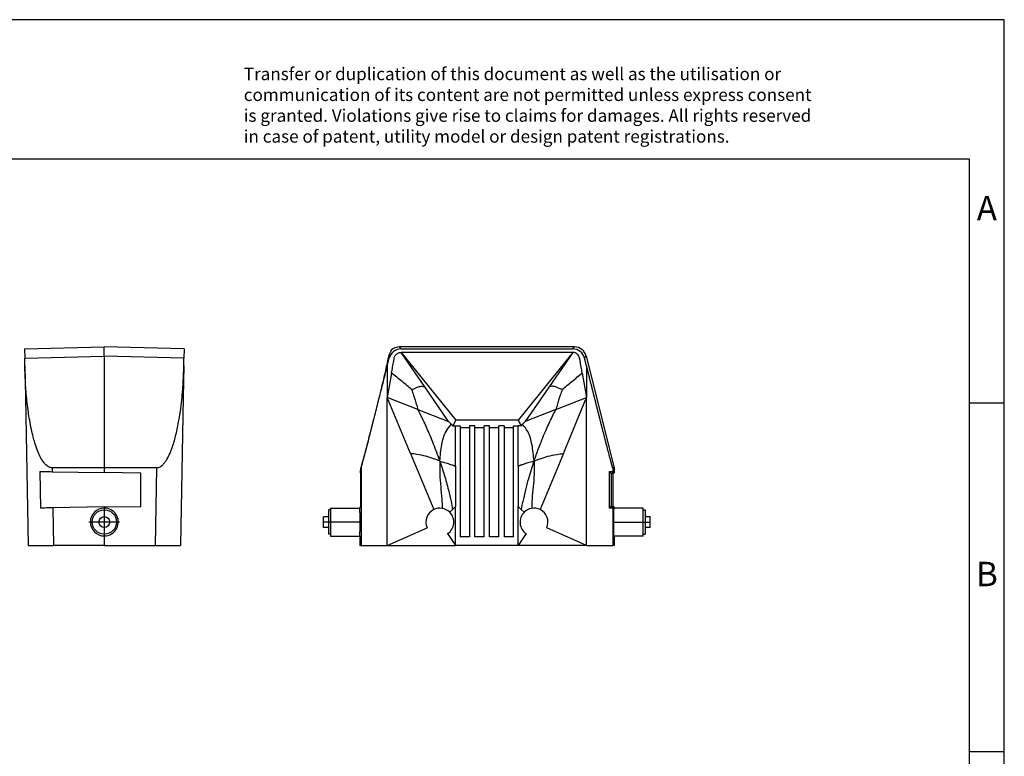
# Model space of a CAD drawing. Units: millimetres. Extents: x 12 to 309, y 734 to 944.
# Drawn here: x 168 to 309, y 838 to 944 of the extents above; entities that cross this region are included whole.
import ezdxf

# ---------------------------------------------------------------- set-up
doc = ezdxf.new("R2010")
doc.units = ezdxf.units.MM
doc.linetypes.add('DOT_CENTER', pattern=[14, 12, -1, 0, -1])
doc.layers.add('1', color=7, linetype='Continuous')
doc.styles.add('CONVERTER_11', font='txt.shx', dxfattribs={"width": 0.9})

# ---------------------------------------------------------------- blocks, each defined once
blk = doc.blocks.new('HC_STA_B10_HLFS_1STP21_EL_AL-select__3', base_point=(423.12, 1737.5))
at = {"color": 2, "linetype": 'Continuous'}
for p, q in [((445.35, 1793.9), (444.88, 1794.5)), ((494.65, 1793.9), (495.12, 1794.5)), ((494.64, 1792.9), (445.36, 1792.9)), ((498.05, 1791.25), (498.51, 1791.85)), ((441.4, 1789.04), (441.4, 1779.93)), ((441.95, 1791.25), (441.72, 1791.54)), ((498.6, 1789.04), (498.6, 1779.93)), ((441.38, 1737.5), (441.4, 1779.93)), ((498.62, 1737.5), (498.6, 1779.93)), ((461, 1760.31), (461, 1771.79)), ((479, 1760.31), (479, 1771.79)), ((448.06, 1763.86), (454.73, 1747.79)), ((491.94, 1763.86), (485.27, 1747.79)), ((433.89, 1759.76), (433.88, 1737.5)), ((506.11, 1759.76), (506.11, 1758.64)), ((460.16, 1747.86), (459.32, 1747.03)), ((460.16, 1747.86), (461, 1748.7)), ((479.84, 1747.86), (479, 1748.7)), ((479.84, 1747.86), (480.68, 1747.03)), ((506.12, 1748.26), (506.12, 1737.5)), ((441.38, 1737.5), (452.84, 1742.58)), ((458.73, 1740.88), (461, 1737.5)), ((481.27, 1740.88), (479, 1737.5)), ((498.62, 1737.5), (487.16, 1742.58))]:
    blk.add_line(p, q, dxfattribs=at)
at = {"color": 7, "linetype": 'Continuous'}
for p, q in [((495.12, 1794.5), (444.88, 1794.5)), ((442.52, 1793.58), (442.37, 1793)), ((445.35, 1793.9), (494.65, 1793.9)), ((452.17, 1783.01), (445.36, 1792.9)), ((445.36, 1792.9), (461.04, 1773.5)), ((494.64, 1792.9), (478.96, 1773.5)), ((494.64, 1792.9), (487.83, 1783.01)), ((498.51, 1791.85), (506.5, 1759.79)), ((441.4, 1789.04), (441.95, 1791.25)), ((498.6, 1789.04), (498.05, 1791.25)), ((442.63, 1786.96), (441.4, 1779.93)), ((497.37, 1786.96), (498.6, 1779.93)), ((458.99, 1773.12), (452.17, 1783.01)), ((487.83, 1783.01), (481.01, 1773.12)), ((450.19, 1776.53), (441.4, 1779.93)), ((448.06, 1763.86), (441.4, 1779.93)), ((489.81, 1776.53), (498.6, 1779.93)), ((491.94, 1763.86), (498.6, 1779.93)), ((450.19, 1776.53), (458.99, 1773.12)), ((489.81, 1776.53), (481.01, 1773.12)), ((461.04, 1773.5), (460.21, 1771.8)), ((478.96, 1773.5), (461.04, 1773.5)), ((478.96, 1773.5), (479.79, 1771.8)), ((461, 1771.79), (462.35, 1771.79)), ((462.35, 1771.79), (462.35, 1771.25)), ((465.05, 1771.25), (462.35, 1771.25)), ((462.35, 1771.25), (462.35, 1740)), ((466.55, 1771.79), (465.05, 1771.79)), ((465.05, 1771.79), (465.05, 1771.25)), ((465.05, 1771.25), (465.05, 1740)), ((466.55, 1771.25), (466.55, 1771.79)), ((466.55, 1740), (466.55, 1771.25)), ((469.25, 1771.25), (466.55, 1771.25)), ((470.75, 1771.79), (469.25, 1771.79)), ((469.25, 1771.25), (469.25, 1771.79)), ((469.25, 1740), (469.25, 1771.25)), ((470.75, 1771.25), (470.75, 1771.79)), ((473.45, 1771.25), (470.75, 1771.25)), ((470.75, 1740), (470.75, 1771.25)), ((474.95, 1771.79), (473.45, 1771.79)), ((473.45, 1771.25), (473.45, 1771.79)), ((473.45, 1740), (473.45, 1771.25)), ((474.95, 1771.79), (474.95, 1771.25)), ((477.65, 1771.25), (474.95, 1771.25)), ((474.95, 1771.25), (474.95, 1740)), ((477.65, 1771.79), (479, 1771.79)), ((477.65, 1771.25), (477.65, 1771.79)), ((477.65, 1740), (477.65, 1771.25)), ((433.71, 1758.24), (433.73, 1758.35)), ((433.77, 1758.2), (433.71, 1758.24)), ((433.77, 1748.7), (433.77, 1758.2)), ((433.89, 1759.76), (433.79, 1759.77)), ((461, 1760.31), (461, 1748.7)), ((479, 1760.31), (479, 1748.7)), ((505.12, 1758.71), (505.13, 1748.2)), ((505.12, 1758.71), (505.63, 1758.2)), ((505.63, 1758.2), (505.63, 1748.7)), ((505.63, 1758.2), (506.23, 1758.2)), ((506.5, 1759.79), (506.11, 1759.76)), ((506.11, 1758.64), (506.5, 1758.38)), ((506.23, 1758.2), (506.5, 1758.38)), ((506.23, 1748.7), (506.23, 1758.2)), ((506.5, 1759.79), (506.5, 1758.38)), ((425.12, 1747.7), (424.62, 1747.7)), ((424.62, 1745.75), (424.62, 1747.7)), ((425.12, 1748.2), (433.5, 1748.2)), ((425.12, 1748.2), (425.12, 1747.7)), ((425.12, 1747.7), (425.12, 1740.7)), ((433.5, 1748.52), (433.77, 1748.7)), ((433.5, 1748.52), (433.5, 1748.2)), ((461, 1737.5), (461, 1748.7)), ((479, 1737.5), (479, 1748.7)), ((505.63, 1748.7), (505.13, 1748.2)), ((505.63, 1748.7), (506.23, 1748.7)), ((506.5, 1748.52), (506.12, 1748.26)), ((506.5, 1748.52), (506.23, 1748.7)), ((506.5, 1748.52), (506.5, 1748.2)), ((514.88, 1748.2), (506.5, 1748.2)), ((514.88, 1747.7), (514.88, 1748.2)), ((514.88, 1747.7), (515.38, 1747.7)), ((514.88, 1740.7), (514.88, 1747.7)), ((515.38, 1747.7), (515.38, 1745.75)), ((423.12, 1744.2), (423.12, 1745.75)), ((424.62, 1745.75), (423.12, 1745.75)), ((423.12, 1742.65), (423.12, 1744.2)), ((424.62, 1742.65), (424.62, 1745.75)), ((516.88, 1745.75), (515.38, 1745.75)), ((515.38, 1745.75), (515.38, 1742.65)), ((516.88, 1742.65), (516.88, 1745.75)), ((424.62, 1742.65), (423.12, 1742.65)), ((424.62, 1740.7), (424.62, 1742.65)), ((516.88, 1742.65), (515.38, 1742.65)), ((515.38, 1742.65), (515.38, 1740.7)), ((425.12, 1740.7), (424.62, 1740.7)), ((425.12, 1740.7), (425.12, 1740.2)), ((425.12, 1740.2), (433.5, 1740.2)), ((433.5, 1740.2), (433.5, 1737.5)), ((465.05, 1740), (462.35, 1740)), ((469.25, 1740), (466.55, 1740)), ((473.45, 1740), (470.75, 1740)), ((477.65, 1740), (474.95, 1740)), ((514.88, 1740.2), (506.5, 1740.2)), ((506.5, 1740.2), (506.5, 1737.5)), ((514.88, 1740.2), (514.88, 1740.7)), ((514.88, 1740.7), (515.38, 1740.7)), ((433.5, 1737.5), (433.88, 1737.5)), ((433.88, 1737.5), (441.38, 1737.5)), ((441.38, 1737.5), (461, 1737.5)), ((479, 1737.5), (461, 1737.5)), ((498.62, 1737.5), (479, 1737.5)), ((498.62, 1737.5), (506.12, 1737.5)), ((506.5, 1737.5), (506.12, 1737.5))]:
    blk.add_line(p, q, dxfattribs=at)
for centre, radius, start, end in [((444.88, 1791), 3.5, 89.9978, 132.5914), ((495.12, 1791), 3.5, 14.0012, 89.9999), ((445.35, 1790.4), 3.5, 89.9922, 165.9653), ((494.65, 1790.4), 3.5, 14.0347, 90.0078), ((456.5, 1744.2), 4, 45, 80.5852), ((456.5, 1744.2), 4, 303.887, 45), ((483.5, 1744.2), 4, 135, 236.113), ((483.5, 1744.2), 4, 99.4148, 135)]:
    blk.add_arc(centre, radius, start, end, dxfattribs=at)
at = {"color": 2, "linetype": 'Continuous'}
for centre, start, end in [((456.5, 1744.2), 116.1705, 203.8987), ((456.5, 1744.2), 80.5852, 116.1705), ((483.5, 1744.2), 63.8295, 99.4148), ((483.5, 1744.2), 336.1013, 63.8295)]:
    blk.add_arc(centre, 4, start, end, dxfattribs=at)
at = {"color": 7, "linetype": 'Continuous'}
for points, knots in [([(442.37, 1793), (442.3, 1792.89), (442.15, 1792.68), (441.98, 1792.34), (441.83, 1791.96), (441.76, 1791.69), (441.72, 1791.54)], [0, 0, 0, 0, 0.380286, 0.762148, 1.138972, 1.600487, 1.600487, 1.600487, 1.600487]), ([(442.63, 1786.96), (442.74, 1787.55), (442.94, 1788.72), (443.17, 1790), (443.31, 1790.81), (443.37, 1791.12), (443.43, 1791.45), (443.56, 1791.82), (443.82, 1792.21), (444.14, 1792.5), (444.46, 1792.69), (444.76, 1792.82), (445.06, 1792.89), (445.27, 1792.9), (445.36, 1792.9)], [0, 0, 0, 0, 1.786487, 3.572974, 3.910805, 4.248635, 4.500649, 4.923377, 5.412142, 5.900886, 6.210131, 6.52107, 6.873325, 7.141238, 7.141238, 7.141238, 7.141238]), ([(497.37, 1786.96), (497.26, 1787.55), (497.06, 1788.72), (496.83, 1790), (496.69, 1790.81), (496.63, 1791.12), (496.57, 1791.45), (496.42, 1791.85), (496.15, 1792.24), (495.84, 1792.51), (495.55, 1792.69), (495.28, 1792.8), (494.97, 1792.88), (494.76, 1792.89), (494.64, 1792.9)], [0, 0, 0, 0, 1.786487, 3.572974, 3.910805, 4.248635, 4.500649, 4.923377, 5.522897, 5.900507, 6.168192, 6.520656, 6.787353, 7.140822, 7.140822, 7.140822, 7.140822]), ([(441.72, 1791.54), (441.4, 1790.09), (440.68, 1786.78), (439.41, 1781.44), (437.97, 1775.54), (436.47, 1769.66), (435.1, 1764.4), (434.19, 1761.18), (433.79, 1759.77)], [0, 0, 0, 0, 4.478914, 10.1534, 16.448807, 22.727299, 28.352762, 32.755531, 32.755531, 32.755531, 32.755531]), ([(433.89, 1759.76), (433.9, 1759.78), (433.94, 1759.86), (433.99, 1760.05), (434.08, 1760.35), (434.2, 1760.79), (434.35, 1761.34), (434.53, 1762), (434.73, 1762.79), (434.97, 1763.69), (435.23, 1764.69), (435.52, 1765.8), (435.83, 1767.01), (436.16, 1768.31), (436.52, 1769.7), (436.9, 1771.17), (437.29, 1772.73), (437.75, 1774.55), (438.28, 1776.64), (438.88, 1779), (439.49, 1781.43), (440.12, 1783.93), (440.76, 1786.47), (441.18, 1788.18), (441.4, 1789.04)], [0, 0, 0, 0, 0.067829, 0.263138, 0.584956, 1.031787, 1.602077, 2.294255, 3.106743, 4.037961, 5.081661, 6.229761, 7.477933, 8.821843, 10.25716, 11.779552, 13.384686, 15.068232, 17.413796, 19.850926, 22.365502, 24.943406, 27.570518, 30.232719, 30.232719, 30.232719, 30.232719]), ([(506.11, 1759.76), (506.11, 1759.76), (506.11, 1759.76), (506.1, 1759.77), (506.1, 1759.78), (506.09, 1759.8), (506.08, 1759.83), (506.07, 1759.87), (506.05, 1759.91), (506.03, 1759.97), (506.01, 1760.04), (505.99, 1760.13), (505.96, 1760.22), (505.93, 1760.33), (505.89, 1760.46), (505.85, 1760.62), (505.8, 1760.8), (505.74, 1761.02), (505.68, 1761.25), (505.62, 1761.47), (505.55, 1761.71), (505.49, 1761.93), (505.42, 1762.21), (505.33, 1762.55), (505.23, 1762.95), (505.12, 1763.35), (505.01, 1763.76), (504.91, 1764.17), (504.8, 1764.58), (504.7, 1764.98), (504.59, 1765.37), (504.51, 1765.69), (504.44, 1765.95), (504.39, 1766.16), (504.33, 1766.38), (504.27, 1766.61), (504.21, 1766.86), (504.14, 1767.12), (504.07, 1767.4), (503.99, 1767.69), (503.92, 1768), (503.83, 1768.32), (503.75, 1768.66), (503.66, 1769.01), (503.56, 1769.37), (503.47, 1769.76), (503.36, 1770.15), (503.26, 1770.57), (503.15, 1771), (503.04, 1771.44), (502.92, 1771.91), (502.8, 1772.39), (502.67, 1772.88), (502.54, 1773.39), (502.41, 1773.91), (502.27, 1774.44), (502.14, 1774.96), (502.01, 1775.48), (501.88, 1776), (501.75, 1776.51), (501.62, 1777.02), (501.49, 1777.53), (501.37, 1778.03), (501.24, 1778.53), (501.12, 1779.02), (500.99, 1779.5), (500.87, 1779.99), (500.75, 1780.46), (500.64, 1780.93), (500.52, 1781.39), (500.41, 1781.84), (500.29, 1782.28), (500.18, 1782.72), (500.08, 1783.15), (499.97, 1783.57), (499.87, 1783.98), (499.77, 1784.37), (499.67, 1784.76), (499.58, 1785.14), (499.49, 1785.5), (499.4, 1785.86), (499.31, 1786.2), (499.23, 1786.53), (499.15, 1786.84), (499.07, 1787.15), (499, 1787.44), (498.93, 1787.71), (498.87, 1787.97), (498.81, 1788.22), (498.75, 1788.44), (498.7, 1788.66), (498.65, 1788.86), (498.62, 1788.98), (498.6, 1789.04)], [0, 0, 0, 0, 0.002736, 0.00936, 0.021864, 0.042015, 0.071532, 0.112122, 0.165486, 0.226087, 0.298687, 0.384237, 0.483687, 0.597987, 0.728085, 0.874931, 1.088887, 1.314708, 1.548812, 1.787619, 2.027547, 2.265014, 2.496438, 2.895333, 3.306268, 3.7256, 4.149688, 4.574893, 4.997572, 5.414084, 5.820788, 6.214044, 6.413291, 6.626486, 6.853806, 7.095429, 7.351533, 7.622296, 7.907897, 8.208514, 8.524324, 8.855506, 9.202238, 9.564698, 9.943064, 10.337514, 10.748226, 11.175379, 11.61915, 12.079718, 12.55726, 13.051956, 13.563982, 14.093518, 14.635271, 15.175542, 15.713904, 16.249931, 16.783199, 17.313282, 17.839754, 18.362189, 18.880162, 19.393247, 19.901019, 20.403052, 20.89892, 21.388199, 21.870461, 22.345282, 22.812236, 23.270898, 23.720841, 24.161641, 24.592871, 25.014106, 25.424921, 25.824889, 26.213586, 26.590585, 26.955461, 27.307789, 27.647142, 27.973095, 28.285223, 28.583099, 28.866299, 29.134396, 29.386966, 29.623582, 29.843819, 30.047251, 30.233452, 30.233452, 30.233452, 30.233452]), ([(458.99, 1773.12), (459.05, 1773.05), (459.19, 1772.91), (459.38, 1772.7), (459.58, 1772.49), (459.72, 1772.35), (459.79, 1772.27)], [0, 0, 0, 0, 0.295187, 0.583925, 0.85761, 1.167749, 1.167749, 1.167749, 1.167749]), ([(459.79, 1772.27), (459.82, 1772.23), (459.89, 1772.16), (460, 1772.04), (460.1, 1771.92), (460.17, 1771.84), (460.21, 1771.8)], [0, 0, 0, 0, 0.1502558, 0.314424, 0.4688991, 0.6289315, 0.6289315, 0.6289315, 0.6289315]), ([(480.21, 1772.27), (480.18, 1772.23), (480.11, 1772.16), (480, 1772.04), (479.9, 1771.92), (479.83, 1771.84), (479.79, 1771.8)], [0, 0, 0, 0, 0.1502579, 0.314424, 0.4689001, 0.6289315, 0.6289315, 0.6289315, 0.6289315]), ([(481.01, 1773.12), (480.95, 1773.05), (480.81, 1772.91), (480.62, 1772.7), (480.42, 1772.49), (480.28, 1772.35), (480.21, 1772.27)], [0, 0, 0, 0, 0.295187, 0.583925, 0.85761, 1.167749, 1.167749, 1.167749, 1.167749]), ([(460.21, 1771.8), (460.28, 1771.8), (460.41, 1771.8), (460.6, 1771.79), (460.8, 1771.79), (460.93, 1771.79), (461, 1771.79)], [0, 0, 0, 0, 0.1984227, 0.3928905, 0.5852405, 0.785971, 0.785971, 0.785971, 0.785971]), ([(479.79, 1771.8), (479.72, 1771.8), (479.59, 1771.8), (479.4, 1771.79), (479.2, 1771.79), (479.07, 1771.79), (479, 1771.79)], [0, 0, 0, 0, 0.1984227, 0.3928905, 0.5852405, 0.785971, 0.785971, 0.785971, 0.785971]), ([(433.73, 1758.35), (433.74, 1758.57), (433.77, 1759.04), (433.78, 1759.52), (433.79, 1759.77)], [0, 0, 0, 0, 0.668317, 1.419435, 1.419435, 1.419435, 1.419435]), ([(505.12, 1758.71), (505.22, 1758.7), (505.39, 1758.7), (505.63, 1758.69), (505.82, 1758.68), (505.95, 1758.67), (506.03, 1758.66), (506.08, 1758.65), (506.11, 1758.65), (506.11, 1758.64)], [0, 0, 0, 0, 0.2835899, 0.522161, 0.7140077, 0.8413213, 0.9240185, 0.9711131, 0.9918235, 0.9918235, 0.9918235, 0.9918235]), ([(433.53, 1740.39), (433.53, 1740.4), (433.53, 1740.42), (433.53, 1740.46), (433.54, 1740.52), (433.54, 1740.59), (433.55, 1740.67), (433.55, 1740.76), (433.55, 1740.88), (433.56, 1741.01), (433.56, 1741.16), (433.57, 1741.34), (433.57, 1741.53), (433.58, 1741.73), (433.58, 1741.93), (433.59, 1742.12), (433.59, 1742.3), (433.59, 1742.47), (433.59, 1742.62), (433.59, 1742.76), (433.6, 1743), (433.6, 1743.36), (433.6, 1743.84), (433.6, 1744.32), (433.6, 1744.78), (433.6, 1745.19), (433.59, 1745.56), (433.59, 1745.92), (433.59, 1746.27), (433.58, 1746.56), (433.58, 1746.81), (433.57, 1747.01), (433.57, 1747.18), (433.56, 1747.33), (433.56, 1747.45), (433.55, 1747.56), (433.55, 1747.65), (433.55, 1747.72), (433.54, 1747.8), (433.54, 1747.88), (433.53, 1747.97), (433.53, 1748.04), (433.52, 1748.1), (433.51, 1748.14), (433.51, 1748.16), (433.51, 1748.18), (433.5, 1748.19), (433.5, 1748.2), (433.5, 1748.2), (433.5, 1748.2)], [0, 0, 0, 0, 0.031602, 0.073617, 0.127377, 0.194217, 0.27547, 0.372474, 0.486565, 0.619081, 0.77136, 0.944738, 1.145409, 1.346124, 1.543824, 1.735449, 1.917938, 2.08823, 2.243262, 2.379973, 2.495301, 2.967907, 3.450878, 3.938726, 4.425965, 4.80964, 5.182811, 5.542845, 5.887111, 6.212976, 6.433897, 6.629398, 6.800745, 6.949201, 7.076033, 7.182502, 7.269873, 7.339407, 7.392364, 7.502686, 7.592059, 7.6627, 7.716826, 7.756657, 7.78442, 7.802357, 7.812744, 7.81795, 7.820516, 7.820516, 7.820516, 7.820516]), ([(506.12, 1748.26), (506.09, 1748.25), (506, 1748.23), (505.8, 1748.23), (505.5, 1748.21), (505.26, 1748.2), (505.13, 1748.2)], [0, 0, 0, 0, 0.0831929, 0.2780013, 0.582241, 0.9931799, 0.9931799, 0.9931799, 0.9931799]), ([(506.4, 1744.2), (506.4, 1744.27), (506.4, 1744.44), (506.4, 1744.71), (506.4, 1745.02), (506.4, 1745.36), (506.41, 1745.73), (506.41, 1746.08), (506.42, 1746.39), (506.42, 1746.65), (506.43, 1746.85), (506.43, 1747.04), (506.44, 1747.23), (506.44, 1747.45), (506.45, 1747.68), (506.46, 1747.86), (506.47, 1748), (506.48, 1748.09), (506.48, 1748.16), (506.5, 1748.19), (506.5, 1748.2)], [0, 0, 0, 0, 0.220205, 0.491467, 0.805723, 1.154914, 1.530982, 1.893815, 2.204256, 2.463074, 2.671034, 2.828902, 3.025189, 3.250419, 3.481797, 3.696549, 3.800294, 3.899146, 3.973525, 4.005063, 4.005063, 4.005063, 4.005063]), ([(506.5, 1740.2), (506.5, 1740.21), (506.48, 1740.24), (506.48, 1740.31), (506.47, 1740.4), (506.46, 1740.55), (506.45, 1740.76), (506.44, 1741.04), (506.43, 1741.31), (506.43, 1741.55), (506.42, 1741.75), (506.42, 1742.01), (506.41, 1742.32), (506.41, 1742.67), (506.4, 1743.04), (506.4, 1743.38), (506.4, 1743.69), (506.4, 1743.96), (506.4, 1744.13), (506.4, 1744.2)], [0, 0, 0, 0, 0.031538, 0.105917, 0.204769, 0.308514, 0.540428, 0.830885, 1.176159, 1.334027, 1.541988, 1.800806, 2.111247, 2.47408, 2.850147, 3.199338, 3.513595, 3.784856, 4.005061, 4.005061, 4.005061, 4.005061]), ([(433.5, 1740.2), (433.5, 1740.2), (433.5, 1740.21), (433.51, 1740.22), (433.51, 1740.24), (433.52, 1740.27), (433.52, 1740.3), (433.52, 1740.34), (433.53, 1740.37), (433.53, 1740.39)], [0, 0, 0, 0, 0.0062742, 0.0217822, 0.0507465, 0.0739148, 0.1043419, 0.1431808, 0.1915843, 0.1915843, 0.1915843, 0.1915843])]:
    blk.add_open_spline(points, degree=3, knots=knots, dxfattribs=at)
at = {"color": 2, "linetype": 'Continuous'}
for points, knots in [([(448.39, 1782.27), (447.48, 1783.03), (445.58, 1784.62), (443.64, 1786.16), (442.63, 1786.96)], [0, 0, 0, 0, 3.553851, 7.42191, 7.42191, 7.42191, 7.42191]), ([(491.61, 1782.27), (492.52, 1783.03), (494.42, 1784.62), (496.36, 1786.16), (497.37, 1786.96)], [0, 0, 0, 0, 3.553851, 7.42191, 7.42191, 7.42191, 7.42191]), ([(448.39, 1782.27), (448.52, 1782.31), (448.81, 1782.4), (449.23, 1782.55), (449.63, 1782.73), (450.05, 1782.93), (450.53, 1783.12), (451.08, 1783.2), (451.64, 1783.15), (451.98, 1783.06), (452.17, 1783.01)], [0, 0, 0, 0, 0.43493, 0.898901, 1.343939, 1.735868, 2.294823, 2.899971, 3.376092, 3.965135, 3.965135, 3.965135, 3.965135]), ([(491.61, 1782.27), (491.48, 1782.31), (491.19, 1782.4), (490.77, 1782.55), (490.37, 1782.73), (489.95, 1782.93), (489.47, 1783.12), (488.92, 1783.2), (488.36, 1783.15), (488.02, 1783.06), (487.83, 1783.01)], [0, 0, 0, 0, 0.43493, 0.898901, 1.343939, 1.735868, 2.294823, 2.899971, 3.376092, 3.965135, 3.965135, 3.965135, 3.965135]), ([(448.39, 1782.27), (448.58, 1781.71), (448.91, 1780.8), (449.35, 1779.41), (449.75, 1778.05), (450.04, 1777.06), (450.19, 1776.53)], [0, 0, 0, 0, 1.775577, 2.920676, 4.355257, 6.021381, 6.021381, 6.021381, 6.021381]), ([(491.61, 1782.27), (491.42, 1781.71), (491.09, 1780.8), (490.65, 1779.41), (490.25, 1778.05), (489.96, 1777.06), (489.81, 1776.53)], [0, 0, 0, 0, 1.775577, 2.920676, 4.355257, 6.021381, 6.021381, 6.021381, 6.021381]), ([(456.48, 1761.74), (456.06, 1762.94), (455.05, 1765.81), (453.38, 1769.88), (451.7, 1773.61), (450.63, 1775.67), (450.19, 1776.53)], [0, 0, 0, 0, 3.818791, 9.104466, 13.195677, 16.079988, 16.079988, 16.079988, 16.079988]), ([(483.52, 1761.74), (483.94, 1762.94), (484.95, 1765.81), (486.62, 1769.88), (488.3, 1773.61), (489.37, 1775.67), (489.81, 1776.53)], [0, 0, 0, 0, 3.818791, 9.104466, 13.195677, 16.079988, 16.079988, 16.079988, 16.079988]), ([(456.48, 1761.74), (456.63, 1763.33), (456.89, 1766.19), (457.86, 1769.92), (459.23, 1771.6), (459.79, 1772.27)], [0, 0, 0, 0, 4.791006, 8.654844, 11.248866, 11.248866, 11.248866, 11.248866]), ([(483.52, 1761.74), (483.37, 1763.33), (483.11, 1766.19), (482.14, 1769.92), (480.77, 1771.6), (480.21, 1772.27)], [0, 0, 0, 0, 4.791006, 8.654844, 11.248866, 11.248866, 11.248866, 11.248866]), ([(456.48, 1761.74), (455.89, 1761.96), (454.58, 1762.45), (452.41, 1763.15), (450.18, 1763.64), (448.69, 1763.8), (448.06, 1763.86)], [0, 0, 0, 0, 1.890649, 4.193769, 6.830276, 8.708837, 8.708837, 8.708837, 8.708837]), ([(483.52, 1761.74), (484.11, 1761.96), (485.42, 1762.45), (487.59, 1763.15), (489.82, 1763.64), (491.31, 1763.8), (491.94, 1763.86)], [0, 0, 0, 0, 1.890649, 4.193769, 6.830276, 8.708837, 8.708837, 8.708837, 8.708837]), ([(456.48, 1761.74), (456.46, 1760.5), (456.41, 1758.01), (456.7, 1754.37), (457.08, 1751.09), (457.13, 1749.03), (457.15, 1748.15)], [0, 0, 0, 0, 3.73937, 7.443646, 10.96721, 13.623181, 13.623181, 13.623181, 13.623181]), ([(456.48, 1761.74), (456.7, 1761.67), (457.16, 1761.52), (457.86, 1761.3), (458.56, 1761.09), (459.24, 1760.88), (459.78, 1760.7), (460.16, 1760.57), (460.39, 1760.49), (460.56, 1760.42), (460.7, 1760.36), (460.81, 1760.32), (460.89, 1760.29), (460.95, 1760.29), (460.98, 1760.3), (461, 1760.31)], [0, 0, 0, 0, 0.704871, 1.443114, 2.188138, 2.913228, 3.591796, 3.889527, 4.121673, 4.300428, 4.437909, 4.574049, 4.663385, 4.706679, 4.750923, 4.750923, 4.750923, 4.750923]), ([(456.48, 1761.74), (456.91, 1760.42), (457.82, 1757.67), (458.89, 1753.77), (459.66, 1750.46), (460.02, 1748.6), (460.16, 1747.86)], [0, 0, 0, 0, 4.180589, 8.685891, 12.115185, 14.371276, 14.371276, 14.371276, 14.371276]), ([(483.52, 1761.74), (483.3, 1761.67), (482.84, 1761.52), (482.14, 1761.3), (481.44, 1761.09), (480.76, 1760.88), (480.22, 1760.7), (479.84, 1760.57), (479.61, 1760.49), (479.44, 1760.42), (479.3, 1760.36), (479.19, 1760.32), (479.11, 1760.29), (479.05, 1760.29), (479.02, 1760.3), (479, 1760.31)], [0, 0, 0, 0, 0.704871, 1.443114, 2.188138, 2.913228, 3.591796, 3.889527, 4.121673, 4.300428, 4.437909, 4.574049, 4.663385, 4.706679, 4.750923, 4.750923, 4.750923, 4.750923]), ([(483.52, 1761.74), (482.97, 1760.04), (482.07, 1757.29), (481.02, 1753.39), (480.34, 1750.46), (479.98, 1748.6), (479.84, 1747.86)], [0, 0, 0, 0, 5.362881, 8.685836, 12.115129, 14.371221, 14.371221, 14.371221, 14.371221]), ([(483.52, 1761.74), (483.54, 1760.5), (483.59, 1758.01), (483.3, 1754.37), (482.92, 1751.09), (482.87, 1749.03), (482.85, 1748.15)], [0, 0, 0, 0, 3.73937, 7.443646, 10.96721, 13.623181, 13.623181, 13.623181, 13.623181])]:
    blk.add_open_spline(points, degree=3, knots=knots, dxfattribs=at)
at = {"layer": '1', "color": 2, "linetype": 'DOT_CENTER'}
for p, q in [((433.5, 1744.2), (423.12, 1744.2)), ((506.5, 1744.2), (516.88, 1744.2))]:
    blk.add_line(p, q, dxfattribs=at)
blk = doc.blocks.new('Rckans1', base_point=(473.2, 1711))
blk.add_blockref('HC_STA_B10_HLFS_1STP21_EL_AL-select__3', (423.12, 1737.5))
blk = doc.blocks.new('HC_STA_B10_HLFS_1STP21_EL_AL-select__4', base_point=(337.29, 1737.51))
at = {"color": 7, "linetype": 'Continuous'}
for p, q in [((337.29, 1793.91), (360.19, 1794.51)), ((383.09, 1793.91), (360.19, 1794.51)), ((337.29, 1793.91), (337.34, 1791.26)), ((360.19, 1791.86), (360.19, 1759.8)), ((383.09, 1793.91), (383.04, 1791.26)), ((337.38, 1789.05), (337.34, 1791.26)), ((337.38, 1789.05), (337.54, 1779.94)), ((383.01, 1789.05), (382.84, 1779.94)), ((383.01, 1789.05), (383.04, 1791.26)), ((337.54, 1779.94), (338.29, 1737.51)), ((382.84, 1779.94), (382.09, 1737.51)), ((341.69, 1758.72), (341.87, 1748.21)), ((360.19, 1759.8), (345.2, 1759.77)), ((345.22, 1758.66), (360.19, 1758.39)), ((375.18, 1759.77), (360.19, 1759.8)), ((360.19, 1759.8), (360.19, 1758.39)), ((370.67, 1758.21), (360.19, 1758.39)), ((370.67, 1748.71), (370.67, 1758.21)), ((360.19, 1748.53), (345.41, 1748.27)), ((360.19, 1748.53), (370.67, 1748.71)), ((360.19, 1748.53), (360.19, 1748.21)), ((360.19, 1740.21), (360.19, 1737.51)), ((360.19, 1737.51), (345.6, 1737.51)), ((360.19, 1737.51), (374.79, 1737.51))]:
    blk.add_line(p, q, dxfattribs=at)
at = {"color": 2, "linetype": 'Continuous'}
for p, q in [((337.34, 1791.26), (360.19, 1791.86)), ((383.04, 1791.26), (360.19, 1791.86)), ((345.2, 1759.77), (345.22, 1758.66)), ((375.18, 1759.77), (374.79, 1737.51)), ((345.41, 1748.27), (345.6, 1737.51))]:
    blk.add_line(p, q, dxfattribs=at)
at = {"color": 7, "linetype": 'Continuous'}
for radius in [3.5, 1.55]:
    blk.add_circle((360.19, 1744.21), radius, dxfattribs=at)
for start, end in [(90, 270), (333.5119, 90), (270, 333.5119)]:
    blk.add_arc((360.19, 1744.21), 4, start, end, dxfattribs=at)
for points, knots in [([(360.19, 1791.86), (360.19, 1791.91), (360.19, 1792.02), (360.19, 1792.18), (360.19, 1792.32), (360.19, 1792.45), (360.19, 1792.56), (360.19, 1792.67), (360.19, 1792.75), (360.19, 1792.82), (360.19, 1792.87), (360.19, 1792.9), (360.19, 1792.97), (360.19, 1793.09), (360.19, 1793.25), (360.19, 1793.38), (360.19, 1793.5), (360.19, 1793.6), (360.19, 1793.67), (360.19, 1793.73), (360.19, 1793.79), (360.19, 1793.87), (360.19, 1793.98), (360.19, 1794.09), (360.19, 1794.21), (360.19, 1794.32), (360.19, 1794.42), (360.19, 1794.48), (360.19, 1794.51)], [0, 0, 0, 0, 0.165772, 0.320624, 0.463563, 0.593598, 0.709735, 0.810983, 0.896349, 0.964842, 1.015469, 1.047238, 1.059157, 1.236874, 1.394311, 1.531425, 1.648175, 1.744518, 1.820411, 1.875812, 1.910678, 2.006599, 2.1177, 2.235946, 2.3533, 2.461727, 2.557014, 2.6523, 2.6523, 2.6523, 2.6523]), ([(345.2, 1759.77), (345.06, 1759.78), (344.8, 1759.8), (344.35, 1759.94), (343.89, 1760.2), (343.36, 1760.65), (342.79, 1761.3), (342.1, 1762.34), (341.34, 1763.86), (340.72, 1765.49), (340.19, 1767.14), (339.73, 1768.81), (339.23, 1770.94), (338.61, 1774.15), (338.02, 1778.4), (337.54, 1783.63), (337.43, 1787.22), (337.38, 1789.05)], [0, 0, 0, 0, 0.419713, 0.781904, 1.403205, 2.00166, 2.847205, 3.977279, 5.761891, 7.917843, 9.212202, 10.939485, 13.122005, 15.784368, 20.727984, 26.010712, 31.511042, 31.511042, 31.511042, 31.511042]), ([(375.18, 1759.77), (375.32, 1759.78), (375.58, 1759.8), (376.03, 1759.94), (376.49, 1760.2), (377.06, 1760.68), (377.62, 1761.34), (378.35, 1762.46), (379.07, 1763.94), (379.97, 1766.3), (380.85, 1769.45), (381.6, 1773.13), (382.14, 1776.72), (382.5, 1779.91), (382.74, 1782.82), (382.89, 1785.36), (382.97, 1787.39), (383, 1788.57), (383.01, 1789.05)], [0, 0, 0, 0, 0.419713, 0.781904, 1.403205, 2.00166, 2.994738, 3.977176, 6.004532, 7.917581, 11.566671, 15.782569, 19.199417, 22.442301, 25.404723, 27.977633, 30.050219, 31.510419, 31.510419, 31.510419, 31.510419]), ([(341.69, 1758.72), (342, 1758.71), (342.57, 1758.7), (343.4, 1758.69), (344.27, 1758.67), (344.88, 1758.66), (345.22, 1758.66)], [0, 0, 0, 0, 0.92247, 1.704806, 2.509906, 3.532223, 3.532223, 3.532223, 3.532223]), ([(345.41, 1748.27), (344.8, 1748.26), (343.62, 1748.24), (342.44, 1748.22), (341.87, 1748.21)], [0, 0, 0, 0, 1.827971, 3.532956, 3.532956, 3.532956, 3.532956]), ([(338.29, 1737.51), (338.38, 1737.51), (338.57, 1737.51), (338.94, 1737.51), (339.56, 1737.51), (340.4, 1737.51), (341.52, 1737.51), (342.52, 1737.51), (343.52, 1737.51), (344.45, 1737.51), (345.18, 1737.51), (345.6, 1737.51)], [0, 0, 0, 0, 0.276217, 0.552434, 1.120242, 2.128281, 3.06683, 4.495296, 5.114205, 6.06779, 7.304852, 7.304852, 7.304852, 7.304852]), ([(374.79, 1737.51), (375.2, 1737.51), (376.14, 1737.51), (377.43, 1737.51), (378.74, 1737.51), (379.78, 1737.51), (380.74, 1737.51), (381.36, 1737.51), (381.82, 1737.51), (382, 1737.51), (382.09, 1737.51)], [0, 0, 0, 0, 1.24809, 2.809556, 3.877479, 5.176571, 5.934695, 6.752418, 7.028635, 7.304852, 7.304852, 7.304852, 7.304852])]:
    blk.add_open_spline(points, degree=3, knots=knots, dxfattribs=at)
at = {"layer": '1', "color": 2, "linetype": 'DOT_CENTER'}
for p, q in [((360.19, 1748.61), (360.19, 1739.81)), ((364.59, 1744.21), (355.79, 1744.21))]:
    blk.add_line(p, q, dxfattribs=at)
blk = doc.blocks.new('SA_Links1', base_point=(359.24, 1711.01))
blk.add_blockref('HC_STA_B10_HLFS_1STP21_EL_AL-select__4', (337.29, 1737.51))
blk = doc.blocks.new('_rahmen', base_point=(304.25, 734.2))
at = {"layer": '1', "color": 2, "linetype": 'Continuous'}
for p, q in [((309.25, 944.2), (160.75, 944.2)), ((309.25, 889.2), (309.25, 944.2)), ((304.25, 889.2), (309.25, 889.2)), ((309.25, 839.2), (309.25, 889.2)), ((304.25, 839.2), (309.25, 839.2)), ((309.25, 789.2), (309.25, 839.2))]:
    blk.add_line(p, q, dxfattribs=at)
at = {"layer": '1', "color": 6, "linetype": 'Continuous'}
for p, q in [((304.25, 924.2), (17.25, 924.2)), ((304.25, 889.2), (304.25, 924.2)), ((304.25, 839.2), (304.25, 889.2)), ((304.25, 789.2), (304.25, 839.2))]:
    blk.add_line(p, q, dxfattribs=at)
at = {"layer": '1', "color": 3, "insert": (200.11, 925.99), "char_height": 1.8, "attachment_point": 7, "line_spacing_factor": 0.996399, "style": 'CONVERTER_11'}
blk.add_mtext('Transfer or duplication of this document as well as the utilisation or\\Pcommunication of its content are not permitted unless express consent\\Pis granted. Violations give rise to claims for damages. All rights reserved\\Pin case of patent, utility model or design patent registrations.', dxfattribs=at)
at = {"layer": '1', "color": 7, "char_height": 3.5, "attachment_point": 5, "line_spacing_factor": 1.20048, "style": 'CONVERTER_11'}
for s, insert in [('A', (306.75, 916.7)), ('B', (306.75, 864.2))]:
    blk.add_mtext(s, dxfattribs=dict(at, insert=insert))
blk = doc.blocks.new('A4I_CS', base_point=(304.25, 734.2))
at = {"layer": '1'}
blk.add_blockref('_rahmen', (304.25, 734.2), dxfattribs=at)
blk = doc.blocks.new('1')
blk.add_blockref('A4I_CS', (304.25, 734.2))
at = {"xscale": 0.5, "yscale": 0.5, "zscale": 0.5}
for name, p in [('SA_Links1', (179.62, 855.51)), ('Rckans1', (236.6, 855.5))]:
    blk.add_blockref(name, p, dxfattribs=at)

msp = doc.modelspace()

# ---------------------------------------------------------------- block references
at = {"layer": '1'}
msp.add_blockref('1', (0, 0), dxfattribs=at)

doc.saveas('drawing.dxf')
